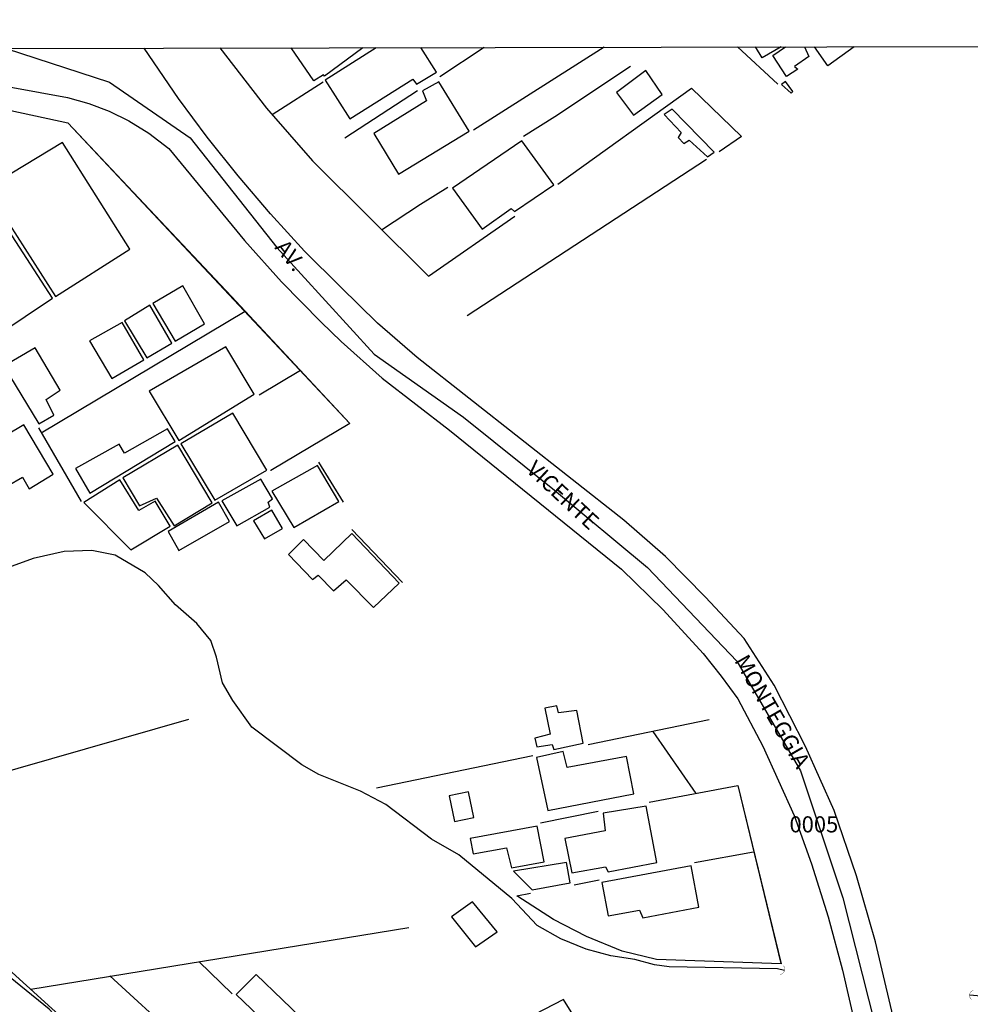
# Model space of a CAD drawing. Units: millimetres. Extents: x 175902 to 180726, y 1665955 to 1668736.
# Drawn here: x 178328 to 178476, y 1668583 to 1668736 of the extents above; entities that cross this region are included whole.
import ezdxf
from ezdxf.enums import TextEntityAlignment as Align

# ---------------------------------------------------------------- set-up
doc = ezdxf.new("R2010")
doc.units = ezdxf.units.MM
for name, color, linetype in [('V-ARROIO', 5, 'Continuous'), ('V-BUEIRO', 5, 'Continuous'), ('V-EDIFICACAO', 2, 'Continuous'), ('V-EIXO_DE_LOGRADOURO', 3, 'Continuous'), ('V-LOTE', 1, 'Continuous'), ('V-NOME_DOS_LOGRADOUROS', 7, 'Continuous'), ('V-QUADRA', 6, 'Continuous'), ('V-TESTADA', 141, 'Continuous'), ('V-VALETA', 6, 'Continuous'), ('X-LIMITE_5000', 7, 'Continuous')]:
    doc.layers.add(name, color=color, linetype=linetype)

# ---------------------------------------------------------------- blocks, each defined once
blk = doc.blocks.new('305')
at = {"color": 0, "linetype": 'ByBlock', "lineweight": -2, "const_width": 0.05}
blk.add_lwpolyline([(0.73, 0.39, 0.60863), (-0.73, 0.38)], format="xyb", dxfattribs=at)
blk = doc.blocks.new('872KIIP_img_geo')
at = {"layer": 'V-ARROIO'}
for points in [[(178446.97, 1668588.33), (178445.89, 1668588.55), (178429.07, 1668588.9), (178426.77, 1668589.17), (178423.73, 1668590.04), (178419.99, 1668590.61), (178416.17, 1668591.6), (178412.24, 1668593.23), (178408.58, 1668595.28), (178404.61, 1668599.49), (178396.41, 1668606.28), (178392.14, 1668608.67), (178385.08, 1668614.06), (178381.13, 1668616.15), (178374.66, 1668618.73), (178372.02, 1668620.21), (178364.26, 1668626.09), (178361.32, 1668630.23), (178359.68, 1668632.96), (178358.79, 1668636.95), (178357.88, 1668639.53), (178355.73, 1668642.15), (178352.39, 1668645.03), (178349.75, 1668648.07), (178347.7, 1668650.04), (178343.05, 1668652.77), (178339.42, 1668653.49), (178335.11, 1668653.34), (178330.31, 1668652.24), (178325.35, 1668650.42)], [(178475.69, 1668584.51), (178478.68, 1668584.28)]]:
    blk.add_lwpolyline(points, dxfattribs=at)
at = {"layer": 'V-EDIFICACAO'}
for points in [[(178381.48, 1668731.51), (178375.56, 1668727.09), (178375.4, 1668727.31), (178373.87, 1668726.38), (178370.36, 1668731.49)], [(178383.54, 1668731.51), (178375.62, 1668726.49), (178379.45, 1668720.47), (178389.26, 1668726.65), (178389.81, 1668725.83), (178392.93, 1668727.7), (178390.48, 1668731.53)], [(178446.44, 1668731.64), (178443.48, 1668729.94), (178442.46, 1668731.63)], [(178450.06, 1668731.65), (178450.71, 1668730.16), (178448.52, 1668728.62), (178449.02, 1668728.19), (178447.26, 1668727.04), (178445.13, 1668730.32), (178447.11, 1668731.64)], [(178447.09, 1668726.28), (178446.49, 1668725.81), (178448.01, 1668724.46), (178448.27, 1668724.74), (178447.09, 1668726.28)]]:
    blk.add_lwpolyline(points, dxfattribs=at)
for points in [[(178425.44, 1668727.95), (178420.88, 1668724.56), (178423.49, 1668721.05), (178427.98, 1668724.23), (178425.44, 1668727.95)], [(178393.27, 1668726.21), (178393.27, 1668726.21), (178390.74, 1668724.83), (178391.35, 1668723.27), (178383.2, 1668718.21), (178387.03, 1668711.89), (178397.98, 1668718.55), (178393.27, 1668726.21)], [(178429.54, 1668721.97), (178428.26, 1668721.13), (178430.93, 1668718.35), (178430.42, 1668717.58), (178431.34, 1668716.66), (178432.14, 1668717.17), (178435.02, 1668714.58), (178436.04, 1668715.31), (178429.54, 1668721.97)], [(178323.01, 1668709.67), (178333.75, 1668692.89), (178345.33, 1668700.27), (178334.85, 1668716.81), (178323.01, 1668709.67)], [(178395.43, 1668709.71), (178399.99, 1668703.36), (178404.52, 1668706.55), (178405.06, 1668706.09), (178411.15, 1668710.21), (178406.19, 1668717.08), (178395.43, 1668709.71)], [(178320.72, 1668712.01), (178314.78, 1668708.42), (178316.6, 1668705.42), (178313.93, 1668703.68), (178324.78, 1668686.95), (178333.31, 1668692.64), (178320.72, 1668712.01)], [(178353.52, 1668694.57), (178348.88, 1668691.83), (178352.34, 1668685.97), (178356.93, 1668688.67), (178353.52, 1668694.57)], [(178344.49, 1668689.15), (178347.94, 1668683.37), (178351.84, 1668685.65), (178348.43, 1668691.54), (178344.49, 1668689.15)], [(178339.03, 1668686.01), (178342.5, 1668680.18), (178347.46, 1668683.09), (178344.1, 1668688.89), (178339.03, 1668686.01)], [(178330.59, 1668684.92), (178325.73, 1668682.1), (178331.2, 1668673.14), (178333.51, 1668674.51), (178332.3, 1668676.92), (178334.51, 1668678.36), (178330.59, 1668684.92)], [(178348.33, 1668678.19), (178352.91, 1668670.54), (178364.64, 1668677.75), (178360.23, 1668685.07), (178348.33, 1668678.19)], [(178353.22, 1668670.02), (178358.49, 1668661.29), (178366.56, 1668665.93), (178361.3, 1668674.8), (178353.22, 1668670.02)], [(178320.45, 1668668.04), (178323.92, 1668662.19), (178328.63, 1668664.89), (178328.63, 1668664.89), (178329.69, 1668663.04), (178333.4, 1668665.34), (178328.84, 1668672.98), (178320.45, 1668668.04)], [(178344.47, 1668668.58), (178343.63, 1668669.98), (178336.86, 1668666.21), (178339.12, 1668662.4), (178352.37, 1668670.41), (178351.18, 1668672.37), (178344.47, 1668668.58)], [(178344.23, 1668664.74), (178346.82, 1668660.4), (178349.47, 1668661.61), (178352.2, 1668657.29), (178358.12, 1668660.89), (178352.75, 1668669.81), (178344.23, 1668664.74)], [(178367.38, 1668662.68), (178370.75, 1668657.07), (178377.77, 1668661.09), (178374.45, 1668666.67), (178367.38, 1668662.68)], [(178343.74, 1668664.44), (178338.18, 1668660.95), (178345.45, 1668653.58), (178351.56, 1668657.27), (178349.24, 1668661.15), (178346.73, 1668659.67), (178343.74, 1668664.44)], [(178359.62, 1668661.2), (178361.94, 1668657.29), (178367.03, 1668660.2), (178366.78, 1668661), (178367.46, 1668661.48), (178365.64, 1668664.56), (178359.62, 1668661.2)], [(178351.28, 1668656.41), (178352.93, 1668653.5), (178360.81, 1668657.98), (178359.1, 1668660.98), (178351.28, 1668656.41)], [(178364.52, 1668658.07), (178366.23, 1668655.28), (178369.01, 1668656.88), (178367.36, 1668659.75), (178364.52, 1668658.07)], [(178379.8, 1668656.12), (178375.43, 1668651.96), (178372.3, 1668655.19), (178369.94, 1668652.87), (178373.66, 1668648.97), (178374.53, 1668649.65), (178376.93, 1668647.23), (178378.88, 1668648.91), (178383.14, 1668644.63), (178387.15, 1668648.44), (178379.8, 1668656.12)], [(178411.88, 1668628.31), (178411.59, 1668629.36), (178409.75, 1668629.03), (178410.55, 1668624.96), (178408.19, 1668624.38), (178408.52, 1668623.01), (178410.87, 1668623.39), (178411.12, 1668622.62), (178415.7, 1668623.61), (178414.69, 1668628.66), (178411.88, 1668628.31)], [(178413.19, 1668619.79), (178412.57, 1668622.32), (178408.43, 1668621.37), (178410.2, 1668613.12), (178423.55, 1668615.71), (178422.4, 1668621.5), (178413.19, 1668619.79)], [(178397.87, 1668616.01), (178394.87, 1668615.4), (178395.7, 1668611.45), (178398.7, 1668612.03), (178397.87, 1668616.01)], [(178418.79, 1668612.72), (178419.11, 1668609.97), (178412.83, 1668608.78), (178413.94, 1668603.45), (178419.14, 1668604.39), (178419.59, 1668603.62), (178427.13, 1668605.07), (178425.47, 1668613.82), (178418.79, 1668612.72)], [(178398.17, 1668608.77), (178398.63, 1668606.4), (178403.81, 1668607.37), (178404.57, 1668604.26), (178409.65, 1668605.16), (178408.58, 1668610.73), (178398.17, 1668608.77)], [(178404.89, 1668603.71), (178407.77, 1668600.81), (178413.66, 1668601.92), (178413.11, 1668605.08), (178404.89, 1668603.71)], [(178418.6, 1668601.95), (178419.6, 1668596.79), (178424.42, 1668597.65), (178424.95, 1668596.49), (178433.67, 1668598.16), (178432.46, 1668604.55), (178418.6, 1668601.95)], [(178398.99, 1668591.97), (178402.33, 1668594.33), (178398.54, 1668598.96), (178395.27, 1668596.64), (178399, 1668591.98)], [(178364.94, 1668587.67), (178361.84, 1668584.58), (178370.05, 1668576.72), (178373.08, 1668579.85), (178364.94, 1668587.67)], [(178412.66, 1668583.83), (178406.64, 1668580.69), (178412.34, 1668569.73), (178419.97, 1668573.71), (178416.02, 1668581.3), (178414.63, 1668580.64), (178412.66, 1668583.83)]]:
    blk.add_lwpolyline(points, close=True, dxfattribs=at)
at = {"layer": 'V-EIXO_DE_LOGRADOURO'}
blk.add_lwpolyline([(178326.09, 1668731.41), (178342.16, 1668726.16), (178354.66, 1668717.54), (178368.13, 1668700.52), (178383.25, 1668683.94), (178397.1, 1668674.19), (178411.25, 1668662.86), (178425.7, 1668650.86), (178439.55, 1668636.31), (178449.42, 1668619.28), (178455.99, 1668599.56), (178465.97, 1668560.4), (178470.74, 1668540.52), (178475.36, 1668520.27), (178493.31, 1668439.27), (178502.62, 1668398.77), (178512.3, 1668357.75), (178517.52, 1668337.58), (178527.58, 1668297.08), (178537.12, 1668256.44), (178550.08, 1668195.24), (178554.36, 1668177.56)], dxfattribs=at)
at = {"layer": 'V-LOTE'}
for points in [[(178359.29, 1668731.47), (178366.52, 1668722.11), (178373.67, 1668713.94), (178391.69, 1668696.04), (178405.08, 1668705.37)], [(178400.34, 1668731.55), (178393.45, 1668727)], [(178418.94, 1668731.58), (178398.69, 1668718.71)], [(178439.66, 1668731.63), (178445.93, 1668725.83)], [(178457.75, 1668731.66), (178453.69, 1668728.68), (178451.63, 1668731.65)], [(178423.04, 1668728.61), (178411.31, 1668720.81), (178406.45, 1668717.75)], [(178311.44, 1668725.07), (178335.67, 1668719.84), (178361.11, 1668692.88), (178379.48, 1668673.18), (178367.19, 1668665.9)], [(178375.31, 1668726.16), (178367.4, 1668721.11)], [(178411.76, 1668710.32), (178432.53, 1668725.24), (178440.3, 1668717.71), (178436.79, 1668715.36)], [(178390, 1668724.8), (178378.7, 1668717.49)], [(178434.85, 1668714.16), (178397.68, 1668689.89)], [(178394.71, 1668709.8), (178390.42, 1668707.19), (178384.38, 1668703.22)], [(178363.23, 1668690.58), (178331.56, 1668671.68)], [(178371.81, 1668681.4), (178365.4, 1668677.61)], [(178331.11, 1668672.51), (178337.77, 1668661.08)], [(178367.19, 1668665.9), (178367.17, 1668665.89)], [(178354.43, 1668627.27), (178317.06, 1668616.54), (178311.66, 1668614.87)], [(178435.27, 1668627.2), (178416.47, 1668623.33)], [(178426.5, 1668625.41), (178433.17, 1668615.79)], [(178407.86, 1668621.62), (178383.61, 1668616.62)], [(178439.72, 1668617.04), (178446.42, 1668589.36), (178427.1, 1668590.01), (178421.73, 1668591.3), (178416.2, 1668593.58), (178411.09, 1668596.24), (178405.41, 1668599.88), (178407.5, 1668600.31)], [(178425.92, 1668614.43), (178439.72, 1668617.04)], [(178418.03, 1668612.99), (178409.05, 1668611.17)], [(178442.16, 1668606.68), (178432.99, 1668605.03)], [(178311.68, 1668602.13), (178317.43, 1668596.7), (178345.02, 1668571.71)], [(178418.16, 1668602.31), (178414.28, 1668601.55)], [(178329.93, 1668585.42), (178388.63, 1668594.99)], [(178356.01, 1668589.69), (178361.21, 1668584.69)], [(178342.22, 1668587.46), (178384.22, 1668548.99), (178365.9, 1668545.08)]]:
    blk.add_lwpolyline(points, dxfattribs=at)
at = {"layer": 'V-QUADRA'}
for points in [[(178489.87, 1668470.65), (178461.06, 1668592.76), (178458.13, 1668603), (178454.67, 1668613.13), (178450.24, 1668623.07), (178445.36, 1668632.6), (178440.67, 1668639.81), (178434.71, 1668646.24), (178428.49, 1668652.56), (178422, 1668658.17), (178389.9, 1668683.44), (178383.79, 1668688.75), (178378.01, 1668694.39), (178372.42, 1668699.96), (178367.17, 1668705.75), (178362.14, 1668711.65), (178357.3, 1668717.63), (178352.87, 1668723.65), (178347.56, 1668731.45)], [(178314.95, 1668727.55), (178335.65, 1668723.77), (178338.96, 1668722.85), (178342.09, 1668721.69), (178345.18, 1668720.14), (178348.27, 1668718.24), (178351.36, 1668715.85), (178363.1, 1668701.59), (178368.86, 1668695.17), (178375, 1668688.92), (178378.11, 1668685.94), (178384.51, 1668680.24), (178394.92, 1668672.15), (178421.67, 1668650.59), (178428.13, 1668644.3), (178434.31, 1668637.5), (178437.1, 1668634.01), (178439.69, 1668630.45), (178443.61, 1668623.11), (178448.47, 1668612.37), (178451.16, 1668604.86), (178453.75, 1668596.62), (178455.95, 1668588.34), (178470.11, 1668526.9)]]:
    blk.add_lwpolyline(points, dxfattribs=at)
at = {"layer": 'V-TESTADA'}
for points in [[(178359.29, 1668731.47), (178366.52, 1668722.11), (178373.67, 1668713.94), (178391.69, 1668696.04)], [(178311.44, 1668725.07), (178335.67, 1668719.84), (178379.48, 1668673.18)], [(178374.61, 1668667.17), (178378.41, 1668661)], [(178379.78, 1668656.77), (178387.67, 1668648.52)], [(178426.5, 1668625.41), (178433.17, 1668615.79)], [(178439.72, 1668617.04), (178446.41, 1668589.42)]]:
    blk.add_lwpolyline(points, dxfattribs=at)
at = {"layer": 'V-VALETA'}
blk.add_lwpolyline([(178342.89, 1668537.4), (178342.04, 1668541.8), (178340.78, 1668545.48), (178340.27, 1668548.36), (178339.05, 1668551.29), (178337.97, 1668557.97), (178337.33, 1668567.31), (178336.03, 1668570.72), (178335.25, 1668574.33), (178334.63, 1668579.64), (178334.1, 1668580.93), (178332.8, 1668582.3), (178323.95, 1668589.44), (178322.56, 1668590.31), (178320.93, 1668592.17), (178319.49, 1668593.2), (178315.03, 1668596.96), (178311.69, 1668600.19)], dxfattribs=at)
at = {"layer": 'X-LIMITE_5000'}
blk.add_lwpolyline([(178311.43, 1668731.38), (178793.4, 1668732.31), (179275.37, 1668733.23), (179757.34, 1668734.13), (180239.3, 1668735), (180721.27, 1668735.86), (180722.24, 1668181.57), (180723.22, 1667627.29), (180724.18, 1667073), (180725.16, 1666518.72), (180726.13, 1665964.43), (180244.28, 1665963.58), (179762.43, 1665962.7), (179280.58, 1665961.8), (178798.74, 1665960.89), (178316.89, 1665959.95), (178315.8, 1666514.23), (178314.7, 1667068.52), (178313.61, 1667622.8), (178312.52, 1668177.09), (178311.43, 1668731.38)], dxfattribs=at)
at = {"layer": 'V-BUEIRO'}
for p, xscale, yscale, zscale, rotation in [((178446.16, 1668588.52), 0.999998801497547, 0.999998801497547, 0.999998801497547, 248), ((178476.52, 1668584.43), 0.999998458357931, 0.999998458357931, 0.999998458357931, 80)]:
    blk.add_blockref('305', p, dxfattribs=dict(at, xscale=xscale, yscale=yscale, zscale=zscale, rotation=rotation))
at = {"layer": 'V-NOME_DOS_LOGRADOUROS'}
for s, rotation, p in [('AV.', 309, (178367.1, 1668699.95)), ('VICENTE', 317, (178406.16, 1668665.26)), ('MONTEGGIA', 300, (178438.42, 1668636))]:
    blk.add_text(s, height=2.5, rotation=rotation, dxfattribs=at).set_placement(p, align=Align.BOTTOM_LEFT)
blk.add_text('0005', height=2.5, dxfattribs=at).set_placement((178447.73, 1668608.96), align=Align.BOTTOM_LEFT)

msp = doc.modelspace()

# ---------------------------------------------------------------- block references
msp.add_blockref('872KIIP_img_geo', (0, 0))

doc.saveas('drawing.dxf')
